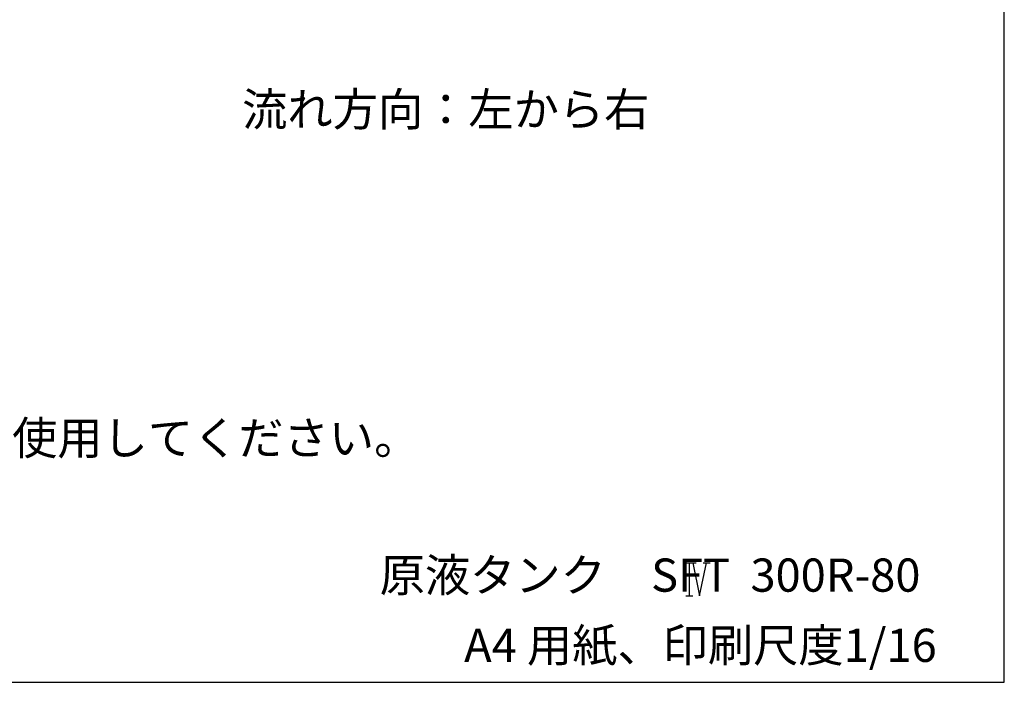
# Model space of a CAD drawing. Extents: x 0 to 5792, y 0 to 4368.
# Drawn here: x 4367 to 5792, y 0 to 958 of the extents above; entities that cross this region are included whole.
import ezdxf
from ezdxf.enums import TextEntityAlignment as Align

# ---------------------------------------------------------------- set-up
doc = ezdxf.new("R2010")
doc.units = 0
doc.header["$LTSCALE"] = 75
doc.header["$MEASUREMENT"] = 0
doc.layers.add('SUNPOU', color=3, linetype='CONTINUOUS')
doc.layers.add('WAKU', color=5, linetype='CONTINUOUS')
doc.styles.add('K', font='ROMANS', dxfattribs={"bigfont": 'BIGFONT.SHX'})

msp = doc.modelspace()

# ---------------------------------------------------------------- linework, layer by layer
at = {"layer": 'SUNPOU'}
for p, q in [((5331.1, 173), (5346.1, 173)), ((5336.1, 173), (5336.1, 125)), ((5341.1, 173), (5351.1, 125)), ((5351.1, 125), (5361.1, 173)), ((5356.1, 173), (5366.1, 173)), ((5331.1, 125), (5341.1, 125))]:
    msp.add_line(p, q, dxfattribs=at)
at = {"layer": 'WAKU'}
msp.add_lwpolyline([(2896, 0), (5792, 0), (5792, 4368), (2896, 4368)], close=True, dxfattribs=at)

# ---------------------------------------------------------------- texts
at = {"layer": 'SUNPOU', "style": 'K'}
for s, p in [('%%u流れ方向：左から右', (4689, 804.6)), ('%%u基礎固定用ボルト（アンカーボルト）はM16を使用してください。', (2986, 329.3)), ('A4 用紙、印刷尺度1/16', (5010.3, 29.5))]:
    msp.add_text(s, height=48, dxfattribs=at).set_placement(p)
msp.add_text('原液タンク\u3000SFT  300R-80', height=48, dxfattribs=at).set_placement((5279.3, 148.8), align=Align.MIDDLE)

doc.saveas('drawing.dxf')
